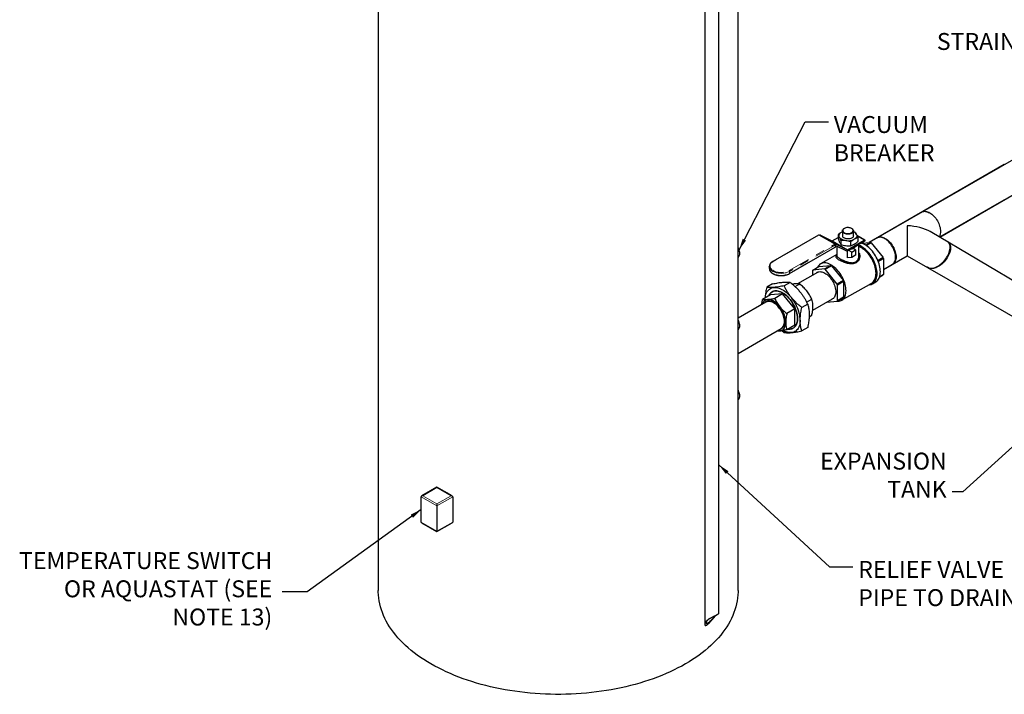
# Model space of a CAD drawing. Units: inches. Extents: x -0.7 to 25.9, y 1.8 to 18.4.
# Drawn here: x -0.6 to 10.5, y 1.8 to 9.4 of the extents above; entities that cross this region are included whole.
import ezdxf

# ---------------------------------------------------------------- set-up
doc = ezdxf.new("R2010")
doc.units = ezdxf.units.IN
doc.header["$MEASUREMENT"] = 0
doc.linetypes.add('SLD-Phantom', pattern=[0.5, 0.25, -0.05, 0.05, -0.05, 0.05, -0.05])
doc.linetypes.add('SLD-Solid', pattern=[0])
doc.layers.add('ARROW', color=7, linetype='Continuous', lineweight=25)
doc.layers.add('FORMAT', color=7, linetype='Continuous')
doc.dimstyles.new('SLDDIMSTYLE0', dxfattribs={"dimtxt": 0.18, "dimasz": 0.13, "dimexe": 0, "dimexo": 0.0625, "dimgap": 0, "dimtad": 0, "dimtih": 1, "dimtoh": 1, "dimdec": 0, "dimrnd": 1e-09, "dimzin": 0, "dimdsep": 46, "dimtxsty": 'Standard', "dimsah": 1, "dimcen": 0.09, "dimadec": 0, "dimazin": 0, "dimtfac": 0.13, "dimtdec": 0, "dimtofl": 0, "dimtmove": 0, "dimatfit": 3, "dimfxl": 0, "dimfrac": 2, "dimtolj": 1, "dimtzin": 0, "dimarcsym": 0})
doc.dimstyles.get("Standard").update_dxf_attribs({"dimtxt": 0.18, "dimasz": 0.18, "dimexe": 0.18, "dimexo": 0.0625, "dimgap": 0.09, "dimtad": 0, "dimtih": 1, "dimtoh": 1, "dimdec": 4, "dimzin": 0, "dimdsep": 46, "dimtxsty": 'Standard', "dimcen": 0.09, "dimadec": 0, "dimazin": 0, "dimtfac": 1, "dimtdec": 4, "dimtofl": 0, "dimtmove": 0, "dimatfit": 3, "dimfxl": 0, "dimtolj": 1, "dimtzin": 0, "dimarcsym": 0})

msp = doc.modelspace()

# ---------------------------------------------------------------- linework, layer by layer
at = {"color": 7, "linetype": 'SLD-Solid', "lineweight": 25}
for p, q in [((7.115, 10.088), (7.115, 2.616)), ((7.272, 2.736), (7.272, 10.088)), ((10.819, 7.976), (8.959, 6.903)), ((9.753, 6.965), (11.535, 7.995)), ((10.477, 7.779), (8.959, 6.903)), ((10.477, 7.779), (9.555, 7.247)), ((9.753, 6.966), (10.477, 7.384)), ((9.785, 6.984), (10.477, 7.384)), ((9.785, 6.984), (10.477, 7.384)), ((8.393, 6.987), (7.881, 6.692)), ((8.578, 6.885), (8.4, 6.987)), ((8.406, 6.984), (8.408, 6.985)), ((8.414, 6.985), (8.543, 6.923)), ((8.544, 6.923), (8.612, 6.962)), ((8.612, 6.992), (8.612, 6.948)), ((8.652, 7.021), (8.66, 7.025)), ((8.652, 7.021), (8.66, 7.025)), ((8.66, 7.035), (8.66, 6.98)), ((8.681, 7.062), (8.679, 7.061)), ((8.766, 7.06), (8.764, 7.062)), ((8.784, 7.035), (8.784, 7.035)), ((8.784, 7.032), (8.784, 7.035)), ((8.784, 6.98), (8.784, 7.031)), ((8.784, 7.027), (8.803, 7.021)), ((8.912, 6.93), (8.824, 6.981)), ((10.98, 6.232), (9.646, 7.027)), ((8.581, 6.882), (8.583, 6.883)), ((8.582, 6.856), (8.582, 6.878)), ((8.587, 6.865), (8.582, 6.863)), ((8.711, 6.805), (8.587, 6.866)), ((8.589, 6.884), (8.719, 6.822)), ((8.598, 6.86), (8.598, 6.755)), ((8.641, 6.928), (8.641, 6.884)), ((8.712, 6.805), (8.915, 6.922)), ((8.719, 6.822), (8.905, 6.929)), ((8.752, 6.91), (8.752, 6.867)), ((8.833, 6.957), (8.833, 6.914)), ((8.846, 6.755), (8.846, 6.883)), ((8.878, 6.895), (8.977, 6.904)), ((8.915, 6.924), (8.915, 6.922)), ((8.977, 6.904), (8.923, 6.873)), ((8.928, 6.869), (8.983, 6.901)), ((9.051, 6.956), (8.959, 6.903)), ((8.983, 6.901), (9.118, 6.734)), ((8.066, 6.554), (8.578, 6.85)), ((8.598, 6.77), (8.415, 6.664)), ((8.598, 6.76), (8.595, 6.757)), ((8.714, 6.806), (8.714, 6.73)), ((8.765, 6.797), (8.731, 6.816)), ((8.765, 6.797), (8.809, 6.822)), ((8.765, 6.735), (8.765, 6.797)), ((8.809, 6.76), (8.765, 6.735)), ((8.809, 6.822), (8.785, 6.836)), ((8.809, 6.822), (8.809, 6.76)), ((9.121, 6.601), (9.389, 6.756)), ((9.121, 6.601), (9.389, 6.756)), ((9.389, 6.756), (10.809, 5.936)), ((7.84, 6.634), (7.84, 6.611)), ((7.84, 6.632), (7.84, 6.634)), ((8.327, 6.595), (8.396, 6.634)), ((8.396, 6.634), (8.531, 6.647)), ((8.531, 6.647), (8.462, 6.607)), ((8.467, 6.603), (8.537, 6.643)), ((8.537, 6.643), (8.671, 6.476)), ((8.765, 6.735), (8.714, 6.73)), ((9.118, 6.734), (9.06, 6.7)), ((9.063, 6.692), (9.121, 6.726)), ((9.121, 6.726), (9.121, 6.546)), ((9.121, 6.601), (9.222, 6.66)), ((8.38, 6.568), (8.157, 6.44)), ((8.324, 6.59), (8.324, 6.536)), ((8.462, 6.607), (8.327, 6.595)), ((8.602, 6.436), (8.467, 6.603)), ((9.121, 6.546), (9.079, 6.523)), ((9.079, 6.52), (9.118, 6.542)), ((7.877, 6.439), (7.811, 6.401)), ((8.074, 6.456), (8.007, 6.418)), ((8.13, 6.408), (8.181, 6.438)), ((8.671, 6.476), (8.602, 6.436)), ((8.605, 6.428), (8.674, 6.468)), ((8.605, 6.249), (8.605, 6.428)), ((8.652, 6.255), (8.989, 6.449)), ((8.674, 6.468), (8.674, 6.289)), ((8.999, 6.441), (9.035, 6.462)), ((7.853, 6.315), (7.764, 6.264)), ((7.99, 6.328), (7.853, 6.315)), ((7.99, 6.328), (7.901, 6.276)), ((8.126, 6.158), (7.99, 6.328)), ((7.803, 6.235), (7.49, 6.054)), ((7.864, 6.238), (7.863, 6.238)), ((7.866, 6.238), (7.865, 6.237)), ((7.871, 6.236), (7.871, 6.235)), ((7.877, 6.235), (7.877, 6.233)), ((7.939, 6.184), (7.938, 6.189)), ((8.271, 6.212), (8.204, 6.173)), ((8.259, 6.235), (8.317, 6.268)), ((8.327, 6.143), (8.551, 6.272)), ((8.485, 6.234), (8.602, 6.245)), ((8.602, 6.245), (8.671, 6.284)), ((8.674, 6.289), (8.605, 6.249)), ((8.001, 6.079), (7.998, 6.083)), ((8.126, 6.158), (8.037, 6.106)), ((8.126, 5.976), (8.126, 6.158)), ((8.287, 6.069), (8.317, 6.086)), ((8.006, 5.989), (8.007, 5.989)), ((8.006, 5.987), (8.007, 5.987)), ((8.007, 5.998), (8.009, 5.997)), ((8.007, 5.996), (8.009, 5.995)), ((8.009, 6.004), (8.01, 6.004)), ((8.126, 5.976), (8.037, 5.924)), ((7.49, 5.659), (7.974, 5.939)), ((7.982, 5.914), (8.007, 5.893)), ((8.271, 5.949), (8.204, 5.911)), ((4.11, 4.156), (3.939, 4.057)), ((4.282, 4.057), (4.11, 4.156)), ((4.11, 4.151), (4.11, 4.156)), ((4.232, 4.088), (4.229, 4.087)), ((3.934, 3.764), (3.934, 4.049)), ((4.287, 4.049), (4.287, 3.764)), ((4.11, 3.968), (4.11, 3.947)), ((4.11, 3.947), (4.11, 3.662)), ((3.939, 3.756), (4.11, 3.657)), ((4.11, 3.657), (4.282, 3.756)), ((4.11, 3.657), (4.11, 3.662))]:
    msp.add_line(p, q, dxfattribs=at)
at = {"color": 8, "linetype": 'SLD-Phantom', "lineweight": 18}
for p, q in [((8.397, 6.987), (7.884, 6.691)), ((8.575, 6.884), (8.397, 6.987)), ((8.583, 6.883), (8.408, 6.985)), ((8.414, 6.985), (8.589, 6.884)), ((8.905, 6.929), (8.827, 6.975)), ((8.063, 6.589), (8.575, 6.884)), ((8.58, 6.875), (8.068, 6.58)), ((8.068, 6.557), (8.58, 6.853)), ((8.719, 6.822), (8.543, 6.923)), ((8.544, 6.923), (8.719, 6.822)), ((8.58, 6.853), (8.58, 6.875)), ((8.068, 6.58), (8.068, 6.557)), ((4.11, 4.151), (3.951, 4.06)), ((4.269, 4.06), (4.11, 4.151)), ((4.11, 3.947), (3.934, 4.049)), ((3.951, 4.06), (4.11, 3.968)), ((4.11, 3.968), (4.269, 4.06)), ((4.287, 4.049), (4.11, 3.947)), ((3.934, 3.764), (4.11, 3.662)), ((4.11, 3.662), (4.287, 3.764))]:
    msp.add_line(p, q, dxfattribs=at)
at = {"color": 7, "linetype": 'SLD-Solid', "lineweight": 25, "flags": 128}
for points in [[(9.635, 7.235), (9.623, 7.241), (9.611, 7.245), (9.6, 7.249), (9.589, 7.251), (9.578, 7.251), (9.568, 7.25), (9.558, 7.247), (9.549, 7.243)], [(9.555, 7.247), (9.564, 7.251), (9.573, 7.253), (9.583, 7.255), (9.594, 7.254), (9.605, 7.252), (9.617, 7.249), (9.629, 7.244), (9.64, 7.238), (9.652, 7.231), (9.664, 7.222), (9.676, 7.212), (9.687, 7.201), (9.697, 7.189), (9.708, 7.176), (9.717, 7.162), (9.726, 7.148), (9.734, 7.133), (9.741, 7.118), (9.747, 7.103), (9.752, 7.087), (9.756, 7.072), (9.759, 7.057), (9.761, 7.043), (9.761, 7.029), (9.761, 7.015), (9.759, 7.003), (9.752, 6.966)], [(9.389, 7.092), (9.389, 7.08), (9.389, 7.068), (9.389, 7.054), (9.389, 7.04), (9.389, 7.025), (9.389, 7.009), (9.389, 6.994), (9.389, 6.977), (9.389, 6.961), (9.389, 6.945), (9.389, 6.929), (9.389, 6.913), (9.389, 6.897), (9.389, 6.881), (9.389, 6.866), (9.389, 6.852), (9.389, 6.839), (9.389, 6.826), (9.389, 6.814), (9.389, 6.803), (9.389, 6.793), (9.389, 6.784), (9.389, 6.776), (9.389, 6.769), (9.389, 6.764), (9.389, 6.76), (9.389, 6.757), (9.389, 6.756), (9.389, 6.756)], [(8.626, 6.965), (8.624, 6.973), (8.623, 6.98), (8.624, 6.988), (8.626, 6.995), (8.631, 7.002), (8.636, 7.009), (8.644, 7.015), (8.652, 7.021)], [(8.697, 6.925), (8.684, 6.927), (8.673, 6.931), (8.662, 6.935), (8.652, 6.94), (8.644, 6.945), (8.636, 6.952), (8.631, 6.958), (8.626, 6.965)], [(8.679, 7.061), (8.673, 7.056), (8.668, 7.051), (8.664, 7.046), (8.662, 7.04), (8.662, 7.034), (8.664, 7.028), (8.667, 7.023), (8.672, 7.018), (8.678, 7.013), (8.686, 7.009), (8.695, 7.006), (8.704, 7.003), (8.714, 7.002), (8.724, 7.001), (8.735, 7.002), (8.745, 7.003), (8.754, 7.006), (8.762, 7.009), (8.77, 7.013), (8.776, 7.018), (8.78, 7.023), (8.784, 7.032), (8.784, 7.032)], [(8.662, 7.036), (8.663, 7.031), (8.664, 7.027)], [(8.764, 7.062), (8.756, 7.066), (8.748, 7.068), (8.738, 7.07), (8.729, 7.072), (8.719, 7.072), (8.709, 7.071), (8.699, 7.069), (8.691, 7.066), (8.683, 7.063), (8.676, 7.059), (8.671, 7.054), (8.667, 7.049), (8.665, 7.043), (8.664, 7.037), (8.665, 7.032), (8.668, 7.026), (8.672, 7.021), (8.678, 7.016), (8.685, 7.012), (8.693, 7.009), (8.702, 7.006), (8.711, 7.005), (8.721, 7.004), (8.731, 7.005), (8.741, 7.006), (8.75, 7.008), (8.758, 7.011), (8.765, 7.015), (8.771, 7.02), (8.776, 7.025), (8.779, 7.03), (8.781, 7.036), (8.78, 7.042), (8.779, 7.047), (8.775, 7.053), (8.77, 7.057), (8.764, 7.062)], [(8.784, 6.98), (8.784, 6.979), (8.783, 6.973), (8.78, 6.967), (8.776, 6.962), (8.77, 6.957), (8.762, 6.953), (8.754, 6.949), (8.745, 6.947), (8.735, 6.945), (8.725, 6.944), (8.715, 6.945), (8.705, 6.946), (8.695, 6.948), (8.686, 6.951), (8.678, 6.955)], [(8.766, 7.06), (8.773, 7.056), (8.779, 7.05), (8.782, 7.044), (8.784, 7.038), (8.784, 7.032)], [(8.818, 6.995), (8.821, 6.988), (8.822, 6.98), (8.821, 6.973), (8.818, 6.965), (8.814, 6.958), (8.808, 6.952), (8.801, 6.945), (8.793, 6.94)], [(9.222, 6.66), (9.222, 6.66), (9.23, 6.665), (9.237, 6.672), (9.243, 6.68), (9.248, 6.69), (9.252, 6.7), (9.255, 6.712), (9.257, 6.724), (9.258, 6.738), (9.257, 6.752), (9.255, 6.766), (9.252, 6.781), (9.248, 6.797), (9.243, 6.812), (9.237, 6.827), (9.23, 6.842), (9.222, 6.857), (9.213, 6.871), (9.204, 6.885), (9.194, 6.898), (9.183, 6.91), (9.172, 6.921), (9.16, 6.931), (9.149, 6.94), (9.137, 6.947), (9.125, 6.953), (9.113, 6.958), (9.102, 6.962), (9.09, 6.963), (9.08, 6.964), (9.069, 6.962), (9.06, 6.96), (9.051, 6.956), (9.051, 6.956)], [(9.057, 6.959), (9.066, 6.963), (9.075, 6.966), (9.085, 6.967), (9.096, 6.966), (9.107, 6.965), (9.119, 6.961), (9.131, 6.956), (9.142, 6.95), (9.154, 6.943), (9.166, 6.934), (9.177, 6.924), (9.189, 6.913), (9.199, 6.901), (9.209, 6.888), (9.219, 6.874), (9.228, 6.86), (9.236, 6.845), (9.243, 6.83), (9.249, 6.815), (9.254, 6.8), (9.258, 6.785), (9.261, 6.77), (9.262, 6.755), (9.263, 6.741), (9.262, 6.728), (9.261, 6.715), (9.258, 6.704), (9.254, 6.693), (9.249, 6.684), (9.243, 6.676), (9.236, 6.669), (9.228, 6.663), (9.228, 6.663)], [(9.05, 6.555), (9.049, 6.572), (9.048, 6.589), (9.045, 6.607), (9.041, 6.625), (9.036, 6.644), (9.029, 6.662), (9.022, 6.681), (9.014, 6.699), (9.005, 6.717), (8.995, 6.734), (8.984, 6.752), (8.972, 6.768), (8.96, 6.784), (8.947, 6.799), (8.934, 6.812), (8.92, 6.825), (8.906, 6.837), (8.892, 6.848), (8.878, 6.857), (8.864, 6.865), (8.849, 6.871), (8.846, 6.872)], [(9.045, 6.558), (9.044, 6.574), (9.043, 6.591), (9.04, 6.609), (9.036, 6.627), (9.031, 6.645), (9.024, 6.663), (9.017, 6.682), (9.009, 6.699), (9, 6.717), (8.99, 6.734), (8.979, 6.751), (8.968, 6.767), (8.956, 6.783), (8.943, 6.797), (8.93, 6.811), (8.916, 6.823), (8.902, 6.834), (8.888, 6.844), (8.874, 6.853), (8.86, 6.861), (8.846, 6.867)], [(9.038, 6.558), (9.037, 6.574), (9.036, 6.591), (9.033, 6.609), (9.029, 6.627), (9.024, 6.645), (9.017, 6.663), (9.01, 6.681), (9.002, 6.698), (8.993, 6.716), (8.983, 6.733), (8.972, 6.75), (8.96, 6.765), (8.948, 6.781), (8.936, 6.795), (8.923, 6.808), (8.909, 6.82), (8.895, 6.831), (8.881, 6.841), (8.867, 6.849), (8.853, 6.856), (8.846, 6.859)], [(9.087, 6.576), (9.086, 6.593), (9.084, 6.61), (9.081, 6.628), (9.077, 6.646), (9.072, 6.665), (9.066, 6.683), (9.059, 6.702), (9.051, 6.72), (9.041, 6.738), (9.031, 6.756), (9.021, 6.773), (9.009, 6.789), (8.997, 6.805), (8.984, 6.82), (8.971, 6.834), (8.957, 6.847), (8.943, 6.858), (8.929, 6.869), (8.915, 6.878), (8.9, 6.886), (8.886, 6.893), (8.872, 6.898)], [(9.611, 6.63), (9.611, 6.63), (9.62, 6.624), (9.629, 6.62), (9.64, 6.617), (9.651, 6.615), (9.664, 6.615), (9.676, 6.617), (9.69, 6.62), (9.703, 6.624), (9.717, 6.63), (9.731, 6.638), (9.745, 6.646), (9.758, 6.656), (9.772, 6.667), (9.785, 6.679), (9.797, 6.691), (9.809, 6.705), (9.82, 6.719), (9.83, 6.734), (9.839, 6.749), (9.847, 6.764), (9.854, 6.78), (9.859, 6.795), (9.864, 6.81), (9.867, 6.825), (9.868, 6.839), (9.869, 6.853), (9.868, 6.865), (9.865, 6.877), (9.862, 6.888), (9.857, 6.898), (9.85, 6.906), (9.843, 6.914), (9.843, 6.914)], [(9.848, 6.909), (9.855, 6.902), (9.862, 6.893), (9.867, 6.884), (9.87, 6.873), (9.873, 6.861), (9.874, 6.848), (9.874, 6.835), (9.872, 6.82), (9.869, 6.806), (9.865, 6.791), (9.859, 6.775), (9.852, 6.76), (9.844, 6.745), (9.835, 6.73), (9.825, 6.715), (9.814, 6.701), (9.802, 6.687), (9.79, 6.674), (9.777, 6.662), (9.764, 6.652), (9.75, 6.642), (9.736, 6.633), (9.722, 6.626), (9.709, 6.62), (9.695, 6.616), (9.682, 6.613), (9.669, 6.611), (9.657, 6.611), (9.646, 6.613), (9.635, 6.616), (9.625, 6.62), (9.617, 6.626), (9.617, 6.626)], [(7.49, 6.736), (7.494, 6.739), (7.499, 6.746), (7.503, 6.753), (7.506, 6.761), (7.508, 6.771), (7.508, 6.781), (7.508, 6.792), (7.506, 6.804), (7.503, 6.815), (7.499, 6.827), (7.494, 6.839), (7.49, 6.848)], [(8.701, 6.363), (8.7, 6.379), (8.698, 6.397), (8.695, 6.414), (8.691, 6.432), (8.686, 6.45), (8.68, 6.468), (8.673, 6.486), (8.665, 6.504), (8.655, 6.521), (8.645, 6.538), (8.635, 6.555), (8.623, 6.571), (8.611, 6.586), (8.598, 6.6), (8.585, 6.613), (8.572, 6.625), (8.558, 6.636), (8.544, 6.646), (8.53, 6.654), (8.516, 6.662), (8.502, 6.667), (8.489, 6.671), (8.475, 6.674), (8.462, 6.675), (8.45, 6.675), (8.438, 6.673), (8.427, 6.67), (8.417, 6.665), (8.407, 6.659), (8.398, 6.651), (8.391, 6.642), (8.384, 6.632), (8.381, 6.626)], [(8.369, 6.562), (8.37, 6.563), (8.378, 6.569), (8.387, 6.573), (8.397, 6.575), (8.407, 6.577), (8.418, 6.576), (8.429, 6.574), (8.441, 6.571), (8.453, 6.566), (8.465, 6.56), (8.476, 6.553), (8.488, 6.544), (8.5, 6.534), (8.511, 6.523), (8.522, 6.51), (8.532, 6.497), (8.542, 6.484), (8.551, 6.469), (8.559, 6.454), (8.566, 6.439), (8.572, 6.424), (8.577, 6.408), (8.581, 6.393), (8.584, 6.378), (8.586, 6.363), (8.586, 6.349), (8.586, 6.336), (8.584, 6.323), (8.581, 6.312), (8.577, 6.301), (8.572, 6.291), (8.566, 6.283), (8.559, 6.276), (8.551, 6.271), (8.542, 6.266), (8.54, 6.266)], [(8.955, 6.43), (8.96, 6.43), (8.972, 6.431), (8.984, 6.434), (8.995, 6.439), (9.005, 6.445), (9.014, 6.453), (9.022, 6.461), (9.029, 6.471), (9.036, 6.483), (9.041, 6.495), (9.045, 6.509), (9.048, 6.523), (9.049, 6.539), (9.05, 6.555)], [(8.968, 6.437), (8.979, 6.44), (8.99, 6.444), (9, 6.45), (9.009, 6.457), (9.017, 6.466), (9.024, 6.476), (9.031, 6.487), (9.036, 6.499), (9.04, 6.512), (9.043, 6.527), (9.044, 6.542), (9.045, 6.558)], [(8.989, 6.449), (8.993, 6.452), (9.002, 6.459), (9.01, 6.467), (9.017, 6.477), (9.024, 6.488), (9.029, 6.5), (9.033, 6.513), (9.036, 6.527), (9.037, 6.542), (9.038, 6.558)], [(9.035, 6.462), (9.041, 6.466), (9.051, 6.474), (9.059, 6.482), (9.066, 6.493), (9.072, 6.504), (9.077, 6.516), (9.081, 6.53), (9.084, 6.544), (9.086, 6.56), (9.087, 6.576)], [(7.794, 6.281), (7.796, 6.294), (7.799, 6.31), (7.803, 6.325), (7.809, 6.339), (7.816, 6.352), (7.824, 6.363), (7.833, 6.373), (7.843, 6.381), (7.854, 6.388), (7.865, 6.393), (7.878, 6.397), (7.891, 6.399)], [(8.049, 5.931), (8.061, 5.931), (8.073, 5.931), (8.085, 5.933), (8.096, 5.936), (8.106, 5.941), (8.116, 5.947), (8.125, 5.955), (8.132, 5.964), (8.139, 5.974), (8.145, 5.985), (8.149, 5.998), (8.153, 6.011), (8.155, 6.026), (8.156, 6.041), (8.156, 6.058), (8.155, 6.074), (8.153, 6.091), (8.149, 6.109), (8.145, 6.127), (8.139, 6.145), (8.132, 6.163), (8.125, 6.181), (8.116, 6.198), (8.106, 6.216), (8.096, 6.233), (8.085, 6.249), (8.073, 6.264), (8.061, 6.279), (8.048, 6.292), (8.035, 6.305), (8.021, 6.317), (8.007, 6.327), (7.993, 6.336), (7.979, 6.344), (7.966, 6.35), (7.952, 6.355), (7.938, 6.358), (7.925, 6.36), (7.913, 6.361), (7.901, 6.36), (7.889, 6.357), (7.878, 6.353), (7.868, 6.347), (7.859, 6.34), (7.851, 6.332), (7.844, 6.323), (7.838, 6.312), (7.834, 6.304)], [(7.834, 6.304), (7.838, 6.312), (7.844, 6.323), (7.851, 6.332), (7.859, 6.34), (7.868, 6.347), (7.878, 6.353), (7.889, 6.357), (7.901, 6.36), (7.913, 6.361), (7.925, 6.36), (7.938, 6.358), (7.952, 6.355), (7.966, 6.35), (7.979, 6.344), (7.993, 6.336), (8.007, 6.327), (8.021, 6.317), (8.035, 6.305), (8.048, 6.292), (8.061, 6.279), (8.073, 6.264), (8.085, 6.249), (8.096, 6.233), (8.106, 6.216), (8.116, 6.198), (8.125, 6.181), (8.132, 6.163), (8.139, 6.145), (8.145, 6.127), (8.149, 6.109), (8.153, 6.091), (8.155, 6.074), (8.156, 6.058), (8.156, 6.041), (8.155, 6.026), (8.153, 6.011), (8.149, 5.998), (8.145, 5.985), (8.139, 5.974), (8.132, 5.964), (8.125, 5.955), (8.116, 5.947), (8.106, 5.941), (8.096, 5.936), (8.085, 5.933), (8.073, 5.931), (8.061, 5.931), (8.049, 5.931)], [(7.891, 6.399), (7.905, 6.4), (7.92, 6.398), (7.935, 6.395), (7.95, 6.391), (7.966, 6.385), (7.982, 6.377), (7.998, 6.368), (8.014, 6.357), (8.029, 6.345), (8.045, 6.332), (8.06, 6.318), (8.074, 6.302), (8.088, 6.286)], [(8.598, 6.244), (8.598, 6.244), (8.611, 6.244), (8.623, 6.245), (8.635, 6.247), (8.645, 6.251), (8.655, 6.257), (8.665, 6.264), (8.673, 6.272), (8.68, 6.282), (8.686, 6.293), (8.691, 6.305), (8.695, 6.318), (8.698, 6.332), (8.7, 6.347), (8.701, 6.363)], [(7.957, 5.929), (7.957, 5.929), (7.967, 5.932), (7.976, 5.936), (7.984, 5.942), (7.991, 5.949), (7.997, 5.957), (8.002, 5.967), (8.006, 5.978), (8.009, 5.989), (8.011, 6.002), (8.012, 6.016), (8.011, 6.03), (8.009, 6.045), (8.006, 6.06), (8.002, 6.076), (7.997, 6.091), (7.991, 6.107), (7.984, 6.122), (7.976, 6.137), (7.967, 6.152), (7.957, 6.166), (7.947, 6.179), (7.936, 6.191), (7.924, 6.203), (7.912, 6.213), (7.9, 6.222), (7.888, 6.229), (7.876, 6.236), (7.864, 6.241), (7.853, 6.244), (7.841, 6.246), (7.83, 6.246), (7.82, 6.245), (7.81, 6.242), (7.801, 6.238), (7.793, 6.232), (7.786, 6.225), (7.786, 6.225)], [(7.974, 5.939), (7.974, 5.939), (7.982, 5.944), (7.989, 5.951), (7.995, 5.96), (8, 5.969), (8.004, 5.98), (8.007, 5.991), (8.009, 6.004), (8.009, 6.017), (8.009, 6.031), (8.007, 6.046), (8.004, 6.061), (8, 6.076), (7.995, 6.091), (7.989, 6.107), (7.982, 6.122), (7.974, 6.136), (7.965, 6.151), (7.956, 6.164), (7.945, 6.177), (7.935, 6.189), (7.923, 6.2), (7.912, 6.21), (7.9, 6.219), (7.888, 6.227), (7.877, 6.233), (7.865, 6.238), (7.853, 6.241), (7.842, 6.243), (7.831, 6.243), (7.821, 6.242), (7.812, 6.239), (7.803, 6.235), (7.803, 6.235)], [(7.957, 6.184), (7.945, 6.198), (7.933, 6.21), (7.921, 6.222), (7.908, 6.232), (7.895, 6.241), (7.882, 6.248), (7.869, 6.254), (7.856, 6.259), (7.844, 6.262), (7.832, 6.263), (7.82, 6.263)], [(8.187, 6.032), (8.186, 6.051), (8.184, 6.07), (8.181, 6.09), (8.176, 6.11), (8.171, 6.13), (8.164, 6.151), (8.156, 6.171), (8.147, 6.191), (8.137, 6.211), (8.126, 6.231), (8.114, 6.25), (8.102, 6.268), (8.088, 6.286)], [(8.025, 6.008), (8.024, 6.024), (8.022, 6.039), (8.019, 6.056), (8.015, 6.072), (8.01, 6.089), (8.003, 6.106), (7.996, 6.122), (7.987, 6.139), (7.978, 6.154), (7.968, 6.17), (7.957, 6.184)], [(7.49, 5.924), (7.494, 5.928), (7.499, 5.934), (7.503, 5.941), (7.506, 5.95), (7.508, 5.959), (7.508, 5.97), (7.508, 5.981), (7.506, 5.992), (7.503, 6.004), (7.499, 6.016), (7.494, 6.028), (7.49, 6.037)], [(7.957, 5.911), (7.968, 5.913), (7.978, 5.916), (7.987, 5.921), (7.996, 5.928), (8.003, 5.936), (8.01, 5.945), (8.015, 5.955), (8.019, 5.967), (8.022, 5.98), (8.024, 5.994), (8.025, 6.008)], [(8.187, 6.032), (8.186, 6.014), (8.184, 5.997), (8.181, 5.981), (8.176, 5.966), (8.171, 5.952), (8.164, 5.939), (8.156, 5.928), (8.147, 5.918), (8.137, 5.91), (8.126, 5.903), (8.114, 5.898), (8.102, 5.894), (8.088, 5.892)], [(8.088, 5.892), (8.074, 5.892), (8.06, 5.893), (8.045, 5.896), (8.029, 5.9), (8.014, 5.906), (7.998, 5.914), (7.995, 5.916)], [(7.49, 5.136), (7.494, 5.14), (7.499, 5.146), (7.503, 5.153), (7.506, 5.162), (7.508, 5.171), (7.508, 5.182), (7.508, 5.193), (7.506, 5.204), (7.503, 5.216), (7.499, 5.228), (7.494, 5.24), (7.49, 5.249)]]:
    msp.add_lwpolyline(points, dxfattribs=at)
at = {"color": 8, "linetype": 'SLD-Phantom', "lineweight": 18, "flags": 128}
for points in [[(8.068, 6.58), (8.056, 6.574), (8.044, 6.569), (8.031, 6.565), (8.017, 6.562), (8.003, 6.559), (7.988, 6.558), (7.973, 6.557), (7.959, 6.558), (7.944, 6.559), (7.93, 6.562), (7.916, 6.565), (7.903, 6.569), (7.891, 6.574), (7.879, 6.58), (7.869, 6.586), (7.861, 6.593), (7.854, 6.601), (7.848, 6.609), (7.844, 6.617), (7.841, 6.626), (7.84, 6.632)], [(7.884, 6.691), (7.875, 6.685), (7.866, 6.678), (7.859, 6.671), (7.854, 6.663), (7.85, 6.655), (7.848, 6.646), (7.848, 6.638), (7.849, 6.629), (7.852, 6.621), (7.856, 6.613), (7.863, 6.605), (7.87, 6.598), (7.879, 6.592), (7.89, 6.586), (7.901, 6.58), (7.914, 6.576), (7.927, 6.572), (7.941, 6.57), (7.955, 6.568), (7.97, 6.567), (7.984, 6.568), (7.999, 6.569), (8.013, 6.571), (8.027, 6.574), (8.04, 6.578), (8.052, 6.583), (8.063, 6.589)], [(7.84, 6.611), (7.841, 6.603), (7.844, 6.594), (7.848, 6.586), (7.854, 6.578), (7.861, 6.571), (7.869, 6.564), (7.879, 6.557), (7.891, 6.551), (7.903, 6.546), (7.916, 6.542), (7.93, 6.539), (7.944, 6.537), (7.959, 6.535), (7.973, 6.535), (7.988, 6.535), (8.003, 6.537), (8.017, 6.539), (8.031, 6.542), (8.044, 6.546), (8.056, 6.551), (8.068, 6.557)]]:
    msp.add_lwpolyline(points, dxfattribs=at)
at = {"color": 7, "linetype": 'SLD-Solid', "lineweight": 25}
for centre, radius, start, end in [((8.397, 6.981), 0.00713, 60.0027, 119.9973), ((8.412, 6.979), 0.00676, 69.5012, 125.0205), ((8.691, 6.983), 0.0306, 185.1046, 246.2154), ((8.76, 6.963), 0.0665, 28.6715, 68.4516), ((8.543, 6.924), 0.000616, 249.5836, 304.9636), ((8.575, 6.878), 0.00713, 0, 60.0027), ((8.575, 6.856), 0.00713, 299.9973, 360), ((8.587, 6.878), 0.00676, 69.5012, 125.0205), ((8.587, 6.865), 0.000616, 69.5578, 124.9894), ((8.723, 7.075), 0.152, 260.2287, 297.3572), ((8.75, 6.96), 0.117, 288.1399, 311.8547), ((8.909, 6.925), 0.0057, 350.7838, 129.2065), ((8.873, 6.718), 0.214, 59.0876, 60.9177), ((8.713, 6.81), 0.00456, 244.3552, 256.8688), ((8.719, 6.822), 0.000616, 249.5836, 304.9636), ((8.727, 7.012), 0.185, 278.0993, 288.3816), ((8.427, 6.46), 0.214, 59.0876, 60.9177), ((8.777, 6.597), 0.367, 20.5679, 21.8437), ((8.4, 6.54), 0.0914, 143.2872, 146.5112), ((8.358, 6.42), 0.214, 59.0876, 60.9177), ((9.044, 6.597), 0.0914, 323.2878, 326.5107), ((8.261, 6.299), 0.367, 20.5679, 21.8437), ((8.33, 6.339), 0.367, 20.5679, 21.8437), ((7.828, 6.192), 0.0716, 95.9126, 165.75), ((8.529, 6.299), 0.0914, 323.2878, 326.5107), ((8.598, 6.339), 0.0914, 323.2878, 326.5107), ((7.949, 6.004), 0.0932, 257.4823, 274.451)]:
    msp.add_arc(centre, radius, start, end, dxfattribs=at)
at = {"color": 8, "linetype": 'SLD-Phantom', "lineweight": 18}
for centre, radius, start, end in [((8.394, 6.984), 0.00358, 54.3809, 114.3059), ((8.399, 6.984), 0.00358, 65.6901, 125.6285), ((8.577, 6.881), 0.00358, 65.6901, 125.6285), ((8.569, 6.875), 0.0109, 2.6045, 57.3954), ((8.576, 6.852), 0.00344, 304.3438, 6.968), ((8.578, 6.879), 0.00358, 294.3585, 354.3204), ((8.578, 6.856), 0.00358, 294.3585, 354.3204), ((7.882, 6.689), 0.00342, 52.7463, 115.9557), ((8.057, 6.579), 0.0109, 2.6045, 57.3954), ((8.064, 6.557), 0.00345, 304.3902, 6.9074)]:
    msp.add_arc(centre, radius, start, end, dxfattribs=at)
at = {"color": 7, "linetype": 'SLD-Solid', "lineweight": 25}
for centre, major_axis, ratio, start_param, end_param in [((9.389, 6.953), (-0.333, 0.022), 0.416582, 3.857088, 4.7405), ((3.951, 4.049), (0.0177, 0), 0.577382, 1.570796, 3.141593), ((4.269, 4.049), (0.0177, 0), 0.577382, 0, 1.570796), ((3.951, 3.764), (0.0177, 0), 0.577382, 3.141593, 3.927072), ((4.269, 3.764), (0.0177, 0), 0.577382, 5.497706, 6.283185)]:
    msp.add_ellipse(centre, major_axis=major_axis, ratio=ratio, start_param=start_param, end_param=end_param, dxfattribs=at)
for points, knots in [([(8.612, 6.992), (8.615, 6.994), (8.623, 7.001), (8.637, 7.011), (8.647, 7.018), (8.652, 7.021)], [0, 0, 0, 0, 0.2547877, 0.6259005, 1, 1, 1, 1]), ([(8.626, 6.965), (8.624, 6.97), (8.619, 6.98), (8.614, 6.988), (8.612, 6.992)], [0, 0, 0, 0, 0.461773, 1, 1, 1, 1]), ([(8.641, 6.928), (8.639, 6.934), (8.634, 6.948), (8.629, 6.96), (8.626, 6.965)], [0, 0, 0, 0, 0.4969575, 1, 1, 1, 1]), ([(8.733, 6.999), (8.729, 6.999), (8.722, 6.999), (8.712, 6.999), (8.702, 7.001), (8.692, 7.003), (8.683, 7.007), (8.676, 7.011), (8.669, 7.016), (8.665, 7.021), (8.662, 7.027), (8.66, 7.033), (8.66, 7.039), (8.662, 7.044), (8.664, 7.047), (8.665, 7.048)], [0, 0, 0, 0, 0.078078, 0.158422, 0.2365, 0.316844, 0.394891, 0.475201, 0.553229, 0.633519, 0.711554, 0.791847, 0.869901, 0.950221, 1, 1, 1, 1]), ([(8.784, 7.033), (8.784, 7.033), (8.785, 7.031), (8.784, 7.026), (8.781, 7.02), (8.776, 7.015), (8.771, 7.01), (8.763, 7.006), (8.755, 7.003), (8.745, 7), (8.737, 7), (8.733, 6.999)], [0, 0, 0, 0, 0.030122, 0.149095, 0.264774, 0.383794, 0.49951, 0.618594, 0.73434, 0.853437, 1, 1, 1, 1]), ([(8.803, 7.021), (8.806, 7.018), (8.811, 7.01), (8.816, 7), (8.818, 6.995)], [0, 0, 0, 0, 0.496962, 1, 1, 1, 1]), ([(8.818, 6.995), (8.821, 6.99), (8.826, 6.979), (8.83, 6.965), (8.833, 6.957)], [0, 0, 0, 0, 0.461783, 1, 1, 1, 1]), ([(8.612, 6.948), (8.614, 6.941), (8.619, 6.927), (8.624, 6.916), (8.626, 6.91)], [0, 0, 0, 0, 0.496967, 1, 1, 1, 1]), ([(8.626, 6.91), (8.629, 6.905), (8.634, 6.895), (8.639, 6.888), (8.641, 6.884)], [0, 0, 0, 0, 0.461783, 1, 1, 1, 1]), ([(8.697, 6.925), (8.688, 6.926), (8.669, 6.928), (8.651, 6.928), (8.641, 6.928)], [0, 0, 0, 0, 0.4617829, 1, 1, 1, 1]), ([(8.641, 6.884), (8.65, 6.881), (8.669, 6.875), (8.687, 6.871), (8.697, 6.87)], [0, 0, 0, 0, 0.496957, 1, 1, 1, 1]), ([(8.752, 6.91), (8.743, 6.913), (8.725, 6.92), (8.706, 6.923), (8.697, 6.925)], [0, 0, 0, 0, 0.496967, 1, 1, 1, 1]), ([(8.697, 6.87), (8.705, 6.869), (8.724, 6.866), (8.742, 6.867), (8.752, 6.867)], [0, 0, 0, 0, 0.461773, 1, 1, 1, 1]), ([(8.793, 6.94), (8.788, 6.937), (8.777, 6.93), (8.764, 6.92), (8.755, 6.913), (8.752, 6.91)], [0, 0, 0, 0, 0.37095, 0.745212, 1, 1, 1, 1]), ([(8.752, 6.867), (8.755, 6.868), (8.764, 6.871), (8.777, 6.876), (8.787, 6.882), (8.793, 6.884)], [0, 0, 0, 0, 0.254788, 0.625901, 1, 1, 1, 1]), ([(8.833, 6.957), (8.828, 6.956), (8.814, 6.951), (8.801, 6.944), (8.793, 6.94)], [0, 0, 0, 0, 0.401674, 1, 1, 1, 1]), ([(8.793, 6.884), (8.801, 6.89), (8.814, 6.898), (8.828, 6.909), (8.833, 6.914)], [0, 0, 0, 0, 0.598326, 1, 1, 1, 1]), ([(8.626, 6.706), (8.62, 6.709), (8.612, 6.715), (8.603, 6.721), (8.596, 6.728), (8.591, 6.736), (8.589, 6.744), (8.591, 6.75), (8.593, 6.754), (8.595, 6.757), (8.595, 6.757)], [0, 0, 0, 0, 0.181795, 0.273483, 0.366882, 0.550784, 0.738291, 0.865838, 0.991047, 1, 1, 1, 1]), ([(8.598, 6.755), (8.598, 6.754), (8.599, 6.751), (8.6, 6.748), (8.603, 6.744), (8.609, 6.738), (8.618, 6.73), (8.629, 6.724), (8.635, 6.72)], [0, 0, 0, 0, 0.1383148, 0.249965, 0.3807933, 0.5011501, 0.7574684, 1, 1, 1, 1]), ([(8.846, 6.788), (8.846, 6.788), (8.85, 6.782), (8.854, 6.769), (8.856, 6.75), (8.854, 6.734), (8.85, 6.72), (8.843, 6.705), (8.832, 6.69), (8.815, 6.676), (8.797, 6.669), (8.782, 6.666), (8.766, 6.664), (8.745, 6.665), (8.719, 6.669), (8.694, 6.676), (8.669, 6.685), (8.646, 6.695), (8.633, 6.702), (8.626, 6.706)], [0, 0, 0, 0, 0.000188, 0.070163, 0.141452, 0.190084, 0.23773, 0.285115, 0.358569, 0.430338, 0.502304, 0.538753, 0.576051, 0.647248, 0.719843, 0.791056, 0.860959, 0.931092, 1, 1, 1, 1]), ([(8.635, 6.72), (8.641, 6.717), (8.649, 6.713), (8.66, 6.707), (8.668, 6.704), (8.675, 6.7), (8.683, 6.697), (8.69, 6.694), (8.698, 6.691), (8.706, 6.689), (8.714, 6.686), (8.722, 6.684), (8.73, 6.682), (8.738, 6.68), (8.745, 6.679), (8.753, 6.678), (8.761, 6.677), (8.771, 6.677), (8.781, 6.678), (8.795, 6.68), (8.811, 6.687), (8.823, 6.696), (8.83, 6.704), (8.834, 6.71), (8.837, 6.715), (8.839, 6.72), (8.84, 6.723), (8.842, 6.727), (8.843, 6.731), (8.844, 6.735), (8.845, 6.738), (8.846, 6.742), (8.846, 6.746), (8.846, 6.75), (8.847, 6.754), (8.846, 6.755), (8.846, 6.755)], [0, 0, 0, 0, 0.080446, 0.108302, 0.136714, 0.165713, 0.191845, 0.219577, 0.248926, 0.272709, 0.300642, 0.332728, 0.363178, 0.387263, 0.41146, 0.439433, 0.471396, 0.500184, 0.544562, 0.586977, 0.666373, 0.745571, 0.773568, 0.802416, 0.832148, 0.847155, 0.863014, 0.879723, 0.897287, 0.915706, 0.927002, 0.944704, 0.960066, 0.978274, 0.99933, 1, 1, 1, 1]), ([(7.881, 6.692), (7.879, 6.691), (7.874, 6.688), (7.866, 6.682), (7.858, 6.675), (7.852, 6.667), (7.847, 6.659), (7.843, 6.651), (7.841, 6.642), (7.84, 6.636), (7.841, 6.632), (7.841, 6.631)], [0, 0, 0, 0, 0.068914, 0.199455, 0.330074, 0.460305, 0.589649, 0.717532, 0.843615, 0.968059, 1, 1, 1, 1]), ([(7.841, 6.614), (7.841, 6.613), (7.84, 6.609), (7.841, 6.602), (7.843, 6.594), (7.847, 6.586), (7.852, 6.578), (7.859, 6.571), (7.866, 6.564), (7.875, 6.557), (7.885, 6.551), (7.897, 6.546), (7.908, 6.542), (7.921, 6.538), (7.934, 6.535), (7.948, 6.533), (7.962, 6.532), (7.976, 6.532), (7.99, 6.532), (8.004, 6.534), (8.017, 6.536), (8.03, 6.539), (8.043, 6.543), (8.054, 6.548), (8.062, 6.551), (8.066, 6.554), (8.066, 6.554)], [0, 0, 0, 0, 0.016367, 0.059093, 0.101781, 0.144726, 0.188168, 0.232172, 0.276649, 0.321441, 0.36639, 0.411378, 0.456336, 0.501245, 0.546103, 0.590918, 0.635701, 0.680471, 0.725242, 0.770025, 0.814839, 0.859696, 0.904611, 0.949604, 0.992286, 1, 1, 1, 1]), ([(7.877, 6.439), (7.887, 6.441), (7.908, 6.445), (7.938, 6.451), (7.967, 6.455), (7.984, 6.457), (7.993, 6.458)], [0, 0, 0, 0, 0.247712, 0.495366, 0.747706, 1, 1, 1, 1]), ([(8.007, 6.418), (7.997, 6.416), (7.976, 6.412), (7.946, 6.406), (7.917, 6.402), (7.9, 6.4), (7.891, 6.399)], [0, 0, 0, 0, 0.247712, 0.495366, 0.747705, 1, 1, 1, 1]), ([(7.993, 6.458), (7.995, 6.458), (8.005, 6.459), (8.021, 6.46), (8.041, 6.46), (8.058, 6.459), (8.069, 6.457), (8.074, 6.456)], [0, 0, 0, 0, 0.070085, 0.300447, 0.530844, 0.7654, 1, 1, 1, 1]), ([(8.088, 6.286), (8.086, 6.288), (8.076, 6.301), (8.06, 6.324), (8.04, 6.354), (8.023, 6.386), (8.013, 6.407), (8.007, 6.418)], [0, 0, 0, 0, 0.070085, 0.300447, 0.530844, 0.7654, 1, 1, 1, 1]), ([(8.074, 6.456), (8.084, 6.448), (8.105, 6.431), (8.135, 6.404), (8.164, 6.375), (8.181, 6.354), (8.19, 6.344)], [0, 0, 0, 0, 0.247712, 0.495366, 0.747706, 1, 1, 1, 1]), ([(8.125, 6.439), (8.123, 6.438), (8.116, 6.438), (8.108, 6.437), (8.1, 6.436), (8.099, 6.435)], [0, 0, 0, 0, 0.204161, 0.875243, 1, 1, 1, 1]), ([(8.181, 6.438), (8.177, 6.438), (8.169, 6.439), (8.156, 6.44), (8.142, 6.44), (8.13, 6.439), (8.125, 6.439)], [0, 0, 0, 0, 0.247711, 0.495366, 0.747705, 1, 1, 1, 1]), ([(8.261, 6.36), (8.259, 6.362), (8.252, 6.37), (8.239, 6.385), (8.221, 6.403), (8.201, 6.421), (8.187, 6.432), (8.181, 6.438)], [0, 0, 0, 0, 0.0700825, 0.3004452, 0.530843, 0.7653986, 1, 1, 1, 1]), ([(7.811, 6.401), (7.807, 6.382), (7.801, 6.355), (7.797, 6.319), (7.794, 6.297), (7.794, 6.285), (7.794, 6.281)], [0, 0, 0, 0, 0.44858, 0.675039, 0.901475, 1, 1, 1, 1]), ([(7.891, 6.399), (7.889, 6.399), (7.879, 6.398), (7.863, 6.397), (7.844, 6.397), (7.826, 6.398), (7.816, 6.4), (7.811, 6.401)], [0, 0, 0, 0, 0.070085, 0.300447, 0.530844, 0.7654, 1, 1, 1, 1]), ([(8.19, 6.344), (8.192, 6.341), (8.202, 6.329), (8.218, 6.306), (8.238, 6.275), (8.255, 6.244), (8.265, 6.222), (8.271, 6.212)], [0, 0, 0, 0, 0.070085, 0.300447, 0.530844, 0.7654, 1, 1, 1, 1]), ([(8.317, 6.268), (8.313, 6.276), (8.306, 6.291), (8.293, 6.315), (8.278, 6.338), (8.267, 6.352), (8.261, 6.36)], [0, 0, 0, 0, 0.247711, 0.495366, 0.747705, 1, 1, 1, 1]), ([(7.755, 6.207), (7.756, 6.219), (7.759, 6.238), (7.763, 6.257), (7.764, 6.264)], [0, 0, 0, 0, 0.640828, 1, 1, 1, 1]), ([(7.764, 6.264), (7.768, 6.263), (7.775, 6.262), (7.789, 6.262), (7.803, 6.262), (7.814, 6.262), (7.82, 6.263)], [0, 0, 0, 0, 0.247711, 0.495366, 0.747705, 1, 1, 1, 1]), ([(7.82, 6.263), (7.822, 6.263), (7.829, 6.264), (7.842, 6.265), (7.86, 6.268), (7.88, 6.272), (7.894, 6.275), (7.901, 6.276)], [0, 0, 0, 0, 0.070082, 0.300445, 0.530844, 0.765399, 1, 1, 1, 1]), ([(7.892, 6.227), (7.886, 6.23), (7.873, 6.238), (7.853, 6.243), (7.837, 6.245), (7.829, 6.243), (7.827, 6.242)], [0, 0, 0, 0, 0.286245, 0.574544, 0.871158, 1, 1, 1, 1]), ([(7.878, 6.234), (7.873, 6.236), (7.866, 6.239), (7.859, 6.239), (7.858, 6.239)], [0, 0, 0, 0, 0.7691049, 1, 1, 1, 1]), ([(7.874, 6.236), (7.874, 6.236), (7.873, 6.235), (7.873, 6.235), (7.873, 6.234)], [0, 0, 0, 0, 0.006696, 1, 1, 1, 1]), ([(7.901, 6.276), (7.904, 6.268), (7.912, 6.252), (7.925, 6.229), (7.94, 6.206), (7.951, 6.191), (7.957, 6.184)], [0, 0, 0, 0, 0.247711, 0.495366, 0.747705, 1, 1, 1, 1]), ([(8.204, 6.173), (8.194, 6.182), (8.173, 6.199), (8.143, 6.226), (8.114, 6.255), (8.097, 6.275), (8.088, 6.286)], [0, 0, 0, 0, 0.247712, 0.495366, 0.747705, 1, 1, 1, 1]), ([(8.271, 6.212), (8.274, 6.198), (8.28, 6.177), (8.285, 6.146), (8.287, 6.12), (8.288, 6.101), (8.288, 6.091)], [0, 0, 0, 0, 0.376727, 0.566912, 0.757077, 1, 1, 1, 1]), ([(8.329, 6.184), (8.329, 6.191), (8.329, 6.209), (8.325, 6.238), (8.32, 6.258), (8.317, 6.268)], [0, 0, 0, 0, 0.225855, 0.610694, 1, 1, 1, 1]), ([(7.957, 6.184), (7.958, 6.182), (7.965, 6.173), (7.978, 6.159), (7.997, 6.14), (8.016, 6.123), (8.03, 6.112), (8.037, 6.106)], [0, 0, 0, 0, 0.070082, 0.300445, 0.530843, 0.765399, 1, 1, 1, 1]), ([(8.037, 6.106), (8.036, 6.099), (8.031, 6.079), (8.026, 6.046), (8.025, 6.021), (8.025, 6.008)], [0, 0, 0, 0, 0.203368, 0.599016, 1, 1, 1, 1]), ([(8.187, 6.032), (8.187, 6.043), (8.187, 6.062), (8.19, 6.091), (8.195, 6.127), (8.2, 6.155), (8.204, 6.173)], [0, 0, 0, 0, 0.242924, 0.431188, 0.619471, 1, 1, 1, 1]), ([(8.288, 6.091), (8.288, 6.082), (8.288, 6.065), (8.285, 6.038), (8.282, 6.01), (8.277, 5.981), (8.273, 5.96), (8.271, 5.949)], [0, 0, 0, 0, 0.192341, 0.384694, 0.579815, 0.774962, 1, 1, 1, 1]), ([(8.317, 6.086), (8.318, 6.093), (8.323, 6.113), (8.328, 6.146), (8.329, 6.171), (8.329, 6.184)], [0, 0, 0, 0, 0.203368, 0.599016, 1, 1, 1, 1]), ([(8.002, 5.977), (8.004, 5.98), (8.008, 5.989), (8.011, 6.004), (8.011, 6.015), (8.011, 6.018)], [0, 0, 0, 0, 0.311554, 0.770731, 1, 1, 1, 1]), ([(8.025, 6.008), (8.025, 6.001), (8.025, 5.983), (8.029, 5.954), (8.034, 5.934), (8.037, 5.924)], [0, 0, 0, 0, 0.225854, 0.610691, 1, 1, 1, 1]), ([(8.204, 5.911), (8.202, 5.919), (8.198, 5.935), (8.193, 5.958), (8.189, 5.982), (8.187, 6.006), (8.187, 6.023), (8.187, 6.032)], [0, 0, 0, 0, 0.2250383, 0.4175282, 0.6099957, 0.8050047, 1, 1, 1, 1]), ([(7.957, 5.911), (7.955, 5.911), (7.948, 5.91), (7.937, 5.91), (7.928, 5.91), (7.924, 5.91)], [0, 0, 0, 0, 0.132556, 0.568269, 1, 1, 1, 1]), ([(8.037, 5.924), (8.03, 5.923), (8.015, 5.92), (7.994, 5.916), (7.975, 5.913), (7.963, 5.912), (7.957, 5.911)], [0, 0, 0, 0, 0.2477108, 0.4953662, 0.7477053, 1, 1, 1, 1]), ([(8.007, 5.893), (8.013, 5.893), (8.024, 5.891), (8.043, 5.89), (8.064, 5.89), (8.08, 5.891), (8.088, 5.892)], [0, 0, 0, 0, 0.247712, 0.495366, 0.747705, 1, 1, 1, 1]), ([(8.088, 5.892), (8.091, 5.892), (8.101, 5.893), (8.12, 5.895), (8.146, 5.9), (8.174, 5.905), (8.194, 5.909), (8.204, 5.911)], [0, 0, 0, 0, 0.070085, 0.300447, 0.530844, 0.7654, 1, 1, 1, 1]), ([(7.271, 2.736), (7.271, 2.736), (7.272, 2.736), (7.27, 2.734), (7.267, 2.731), (7.262, 2.728), (7.255, 2.723), (7.247, 2.719), (7.239, 2.714), (7.23, 2.709), (7.22, 2.704), (7.21, 2.7), (7.2, 2.694), (7.189, 2.689), (7.177, 2.683), (7.165, 2.676), (7.15, 2.666), (7.137, 2.656), (7.125, 2.643), (7.118, 2.631), (7.115, 2.622), (7.115, 2.618), (7.115, 2.616)], [0, 0, 0, 0, 0.020076, 0.057801, 0.096545, 0.134313, 0.173446, 0.207241, 0.242096, 0.274659, 0.308093, 0.34211, 0.37692, 0.415143, 0.454135, 0.514676, 0.576921, 0.668327, 0.762214, 0.879605, 0.939809, 1, 1, 1, 1]), ([(7.115, 2.616), (7.115, 2.613), (7.115, 2.609), (7.118, 2.605), (7.122, 2.603), (7.127, 2.603), (7.135, 2.605), (7.143, 2.61), (7.151, 2.617), (7.158, 2.623), (7.167, 2.632), (7.177, 2.643), (7.189, 2.656), (7.2, 2.668), (7.214, 2.684), (7.229, 2.701), (7.242, 2.714), (7.247, 2.718), (7.248, 2.719)], [0, 0, 0, 0, 0.091747, 0.13915, 0.18647, 0.246701, 0.288615, 0.330743, 0.369615, 0.403869, 0.439028, 0.506956, 0.57644, 0.646728, 0.717041, 0.861271, 0.975833, 1, 1, 1, 1]), ([(7.131, 2.633), (7.131, 2.631), (7.131, 2.628), (7.134, 2.626), (7.138, 2.625), (7.144, 2.627), (7.151, 2.631), (7.16, 2.637), (7.169, 2.645), (7.178, 2.653), (7.189, 2.665), (7.202, 2.678), (7.216, 2.693), (7.228, 2.705), (7.235, 2.711), (7.237, 2.713)], [0, 0, 0, 0, 0.075247, 0.152066, 0.211019, 0.27048, 0.315263, 0.359978, 0.427208, 0.486482, 0.547199, 0.665627, 0.787052, 0.916291, 1, 1, 1, 1]), ([(7.177, 2.683), (7.175, 2.681), (7.169, 2.678), (7.158, 2.671), (7.147, 2.661), (7.138, 2.651), (7.132, 2.641), (7.131, 2.636), (7.131, 2.633)], [0, 0, 0, 0, 0.065819, 0.195286, 0.384172, 0.578255, 0.786673, 1, 1, 1, 1])]:
    msp.add_open_spline(points, degree=3, knots=knots, dxfattribs=at)
at = {"layer": 'ARROW', "linetype": 'SLD-Solid', "lineweight": 25}
for p, q in [((3.452, 10.849), (3.452, 2.995)), ((7.49, 2.995), (7.49, 10.849))]:
    msp.add_line(p, q, dxfattribs=at)
at = {"layer": 'ARROW', "linetype": 'SLD-Solid', "lineweight": 25, "flags": 128}
msp.add_lwpolyline([(7.49, 2.995), (7.489, 2.978), (7.488, 2.945), (7.484, 2.911), (7.48, 2.878), (7.473, 2.845), (7.465, 2.812), (7.455, 2.779), (7.443, 2.747), (7.43, 2.714), (7.416, 2.682), (7.4, 2.65), (7.382, 2.619), (7.362, 2.587), (7.341, 2.556), (7.319, 2.526), (7.295, 2.495), (7.27, 2.465), (7.243, 2.436), (7.214, 2.407), (7.185, 2.379), (7.153, 2.351), (7.121, 2.323), (7.087, 2.296), (7.052, 2.27), (7.015, 2.244), (6.977, 2.219), (6.939, 2.194), (6.898, 2.17), (6.857, 2.147), (6.815, 2.125), (6.771, 2.103), (6.726, 2.082), (6.681, 2.062), (6.634, 2.042), (6.586, 2.023), (6.538, 2.005), (6.489, 1.988), (6.438, 1.972), (6.387, 1.956), (6.336, 1.941), (6.283, 1.928), (6.23, 1.915), (6.176, 1.903), (6.122, 1.891), (6.067, 1.881), (6.012, 1.872), (5.956, 1.863), (5.9, 1.856), (5.843, 1.849), (5.787, 1.843), (5.73, 1.839), (5.672, 1.835), (5.615, 1.832), (5.557, 1.83), (5.5, 1.829), (5.442, 1.829), (5.384, 1.83), (5.327, 1.832), (5.269, 1.835), (5.212, 1.839), (5.155, 1.843), (5.098, 1.849), (5.042, 1.856), (4.986, 1.863), (4.93, 1.872), (4.875, 1.881), (4.82, 1.891), (4.765, 1.903), (4.712, 1.915), (4.659, 1.928), (4.606, 1.941), (4.554, 1.956), (4.503, 1.972), (4.453, 1.988), (4.404, 2.005), (4.355, 2.023), (4.308, 2.042), (4.261, 2.062), (4.215, 2.082), (4.171, 2.103), (4.127, 2.125), (4.085, 2.147), (4.043, 2.17), (4.003, 2.194), (3.964, 2.219), (3.926, 2.244), (3.89, 2.27), (3.855, 2.296), (3.821, 2.323), (3.788, 2.351), (3.757, 2.379), (3.727, 2.407), (3.699, 2.436), (3.672, 2.465), (3.647, 2.495), (3.623, 2.526), (3.6, 2.556), (3.579, 2.587), (3.56, 2.619), (3.542, 2.65), (3.526, 2.682), (3.511, 2.714), (3.498, 2.747), (3.487, 2.779), (3.477, 2.812), (3.469, 2.845), (3.462, 2.878), (3.457, 2.911), (3.454, 2.945), (3.452, 2.978), (3.452, 2.995)], dxfattribs=at)

# ---------------------------------------------------------------- texts
at = {"char_height": 0.19, "attachment_point": 9}
for s, insert in [('{\\fArial|b0|i0|c0|p34;STRAINER}', (10.933, 9.067)), ('{\\fArial|b0|i0|c0|p34;EXPANSION\\PTANK}', (9.831, 4.037))]:
    msp.add_mtext(s, dxfattribs=dict(at, insert=insert))
at = {"char_height": 0.19}
for s, insert, width, attachment_point in [('{\\fArial|b0|i0|c0|p34;VACUUM BREAKER}', (8.564, 8.324), 1.25496, 1), ('{\\fArial|b0|i0|c0|p34;TEMPERATURE SWITCH OR AQUASTAT (SEE NOTE 13)}', (2.262, 3.426), 3.03257, 3), ('{\\fArial|b0|i0|c0|p34;RELIEF VALVE PIPE TO DRAIN}', (8.838, 3.327), 1.96384, 1)]:
    msp.add_mtext(s, dxfattribs=dict(at, insert=insert, width=width, attachment_point=attachment_point))

# ---------------------------------------------------------------- leaders
at = {"annotation_type": 0, "has_hookline": 1}
for points, hookline_direction, text_width in [([(11.866, 8.58), (11.228, 9.133), (10.993, 9.133)], 1, 1.327), ([(7.501, 6.821), (8.241, 8.258), (8.504, 8.258)], 0, 1.246), ([(10.822, 4.842), (10.012, 4.103), (9.891, 4.103)], 1, 1.506), ([(7.272, 4.408), (8.515, 3.262), (8.778, 3.262)], 0, 1.905)]:
    msp.add_leader(points, dimstyle='Standard', override={"dimtxt": 0.137795, "dimasz": 0.13, "dimexe": 0.03937, "dimexo": 0.03937, "dimgap": 0.06, "dimtad": 0, "dimdec": 2, "dimlfac": 2, "dimadec": 2, "dimtdec": 2}, dxfattribs=dict(at, hookline_direction=hookline_direction, text_width=text_width))
at = {"layer": 'FORMAT'}
msp.add_leader([(3.934, 3.906), (2.653, 2.981), (2.375, 2.981)], dimstyle='SLDDIMSTYLE0', dxfattribs=at)

doc.saveas('drawing.dxf')
